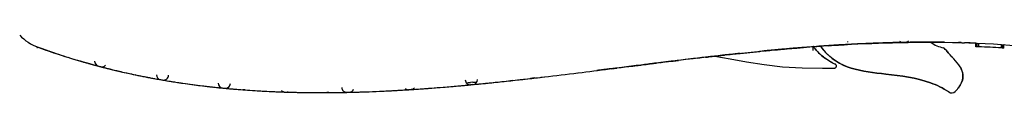
# Model space of a CAD drawing. Units: millimetres. Extents: x 16268 to 24077, y -18158 to -13860.
# Drawn here: x 16631 to 16729, y -18015 to -18010 of the extents above; entities that cross this region are included whole.
import ezdxf

# ---------------------------------------------------------------- set-up
doc = ezdxf.new("R2010")
doc.units = ezdxf.units.MM
doc.header["$LTSCALE"] = 2.574606
doc.header["$MEASUREMENT"] = 0
doc.layers.get('0').update_dxf_attribs({"linetype": 'CONTINUOUS'})

msp = doc.modelspace()

# ---------------------------------------------------------------- linework, layer by layer
at = {"color": 7, "linetype": 'Continuous'}
for p, q in [((16711.53, -18010.687), (16711.862, -18010.666)), ((16711.862, -18010.666), (16712.107, -18010.65)), ((16712.273, -18010.64), (16712.506, -18010.625)), ((16712.506, -18010.625), (16712.589, -18010.62)), ((16712.589, -18010.62), (16712.789, -18010.608)), ((16712.789, -18010.608), (16712.858, -18010.604)), ((16713.072, -18010.592), (16712.858, -18010.604)), ((16713.141, -18010.588), (16713.341, -18010.577)), ((16713.341, -18010.577), (16713.45, -18010.571)), ((16713.843, -18010.549), (16713.86, -18010.549)), ((16713.872, -18010.548), (16713.86, -18010.549)), ((16713.86, -18010.549), (16713.872, -18010.548)), ((16714.066, -18010.538), (16713.872, -18010.548)), ((16717.993, -18010.386), (16718.256, -18010.379)), ((16718.403, -18010.376), (16718.672, -18010.37)), ((16718.672, -18010.37), (16718.719, -18010.369)), ((16718.719, -18010.369), (16718.919, -18010.365)), ((16718.919, -18010.365), (16718.988, -18010.364)), ((16719.202, -18010.36), (16718.988, -18010.364)), ((16719.271, -18010.359), (16719.471, -18010.356)), ((16719.471, -18010.356), (16719.515, -18010.355)), ((16724.796, -18010.386), (16724.845, -18010.387)), ((16724.845, -18010.387), (16725.045, -18010.393)), ((16725.045, -18010.393), (16725.114, -18010.395)), ((16726.246, -18010.785), (16726.246, -18010.435)), ((16726.367, -18010.79), (16726.367, -18010.439)), ((16726.541, -18010.797), (16726.541, -18010.447)), ((16728.781, -18010.565), (16728.781, -18010.916)), ((16728.913, -18010.924), (16728.913, -18010.573)), ((16729.025, -18010.581), (16729.078, -18010.584)), ((16729.026, -18010.931), (16729.026, -18010.581)), ((16632.834, -18010.909), (16632.826, -18010.896)), ((16632.908, -18010.844), (16632.918, -18010.848)), ((16632.926, -18010.85), (16632.99, -18010.874)), ((16633.08, -18010.906), (16633.187, -18010.945)), ((16700.131, -18011.744), (16700.315, -18011.724)), ((16700.241, -18011.732), (16700.266, -18011.729)), ((16700.315, -18011.724), (16700.469, -18011.706)), ((16700.515, -18011.701), (16700.584, -18011.693)), ((16700.798, -18011.669), (16700.584, -18011.693)), ((16700.922, -18011.656), (16701.066, -18011.64)), ((16701.066, -18011.64), (16701.234, -18011.621)), ((16701.38, -18011.605), (16701.746, -18011.565)), ((16701.746, -18011.565), (16701.792, -18011.56)), ((16701.792, -18011.56), (16702.272, -18011.508)), ((16702.795, -18011.453), (16702.554, -18011.478)), ((16702.795, -18011.453), (16704.727, -18011.255)), ((16705.728, -18011.159), (16705.907, -18011.142)), ((16706.318, -18011.103), (16706.454, -18011.091)), ((16706.454, -18011.091), (16706.585, -18011.079)), ((16706.723, -18011.067), (16706.585, -18011.079)), ((16706.654, -18011.073), (16706.723, -18011.067)), ((16706.938, -18011.047), (16706.723, -18011.067)), ((16707.051, -18011.037), (16707.206, -18011.023)), ((16707.206, -18011.023), (16707.354, -18011.01)), ((16707.781, -18010.973), (16707.932, -18010.961)), ((16708.933, -18010.878), (16708.737, -18010.894)), ((16710.013, -18010.795), (16710.013, -18011.156)), ((16710.796, -18010.765), (16710.802, -18010.774)), ((16710.805, -18010.777), (16710.802, -18010.774)), ((16723.283, -18011.146), (16723.278, -18011.139)), ((16636.018, -18011.889), (16635.956, -18011.87)), ((16638.331, -18012.563), (16638.441, -18012.593)), ((16638.641, -18012.647), (16638.769, -18012.681)), ((16638.839, -18012.7), (16638.904, -18012.717)), ((16692.44, -18012.67), (16690.504, -18012.912)), ((16692.884, -18012.614), (16692.44, -18012.67)), ((16692.962, -18012.605), (16693.301, -18012.563)), ((16693.301, -18012.563), (16693.443, -18012.545)), ((16693.95, -18012.482), (16694.17, -18012.455)), ((16694.439, -18012.422), (16694.044, -18012.47)), ((16694.057, -18012.469), (16694.439, -18012.422)), ((16694.17, -18012.455), (16694.314, -18012.437)), ((16694.37, -18012.43), (16694.439, -18012.422)), ((16694.654, -18012.395), (16694.439, -18012.422)), ((16694.529, -18012.411), (16694.439, -18012.422)), ((16694.654, -18012.395), (16694.529, -18012.411)), ((16694.777, -18012.38), (16694.921, -18012.362)), ((16694.921, -18012.362), (16695.084, -18012.342)), ((16695.473, -18012.295), (16695.647, -18012.274)), ((16695.647, -18012.274), (16696.128, -18012.215)), ((16696.128, -18012.215), (16696.652, -18012.152)), ((16698.586, -18011.922), (16698.775, -18011.9)), ((16698.635, -18011.916), (16698.586, -18011.922)), ((16699.361, -18011.832), (16699.343, -18011.834)), ((16699.343, -18011.834), (16699.361, -18011.832)), ((16699.524, -18011.814), (16699.361, -18011.832)), ((16699.361, -18011.832), (16699.524, -18011.814)), ((16699.524, -18011.814), (16699.588, -18011.806)), ((16723.879, -18011.8), (16723.858, -18011.777)), ((16639.119, -18012.773), (16639.186, -18012.791)), ((16639.382, -18012.841), (16639.278, -18012.814)), ((16642.594, -18013.589), (16642.549, -18013.579)), ((16686.632, -18013.392), (16686.656, -18013.389)), ((16688.772, -18013.128), (16688.635, -18013.145)), ((16688.772, -18013.128), (16688.973, -18013.103)), ((16689.087, -18013.089), (16689.499, -18013.037)), ((16689.499, -18013.037), (16689.592, -18013.026)), ((16689.98, -18012.977), (16690.504, -18012.912)), ((16690.504, -18012.912), (16690.374, -18012.928)), ((16690.418, -18012.922), (16690.504, -18012.912)), ((16643.988, -18013.866), (16644.047, -18013.878)), ((16643.988, -18013.866), (16644.099, -18013.887)), ((16644.047, -18013.878), (16644.099, -18013.887)), ((16644.828, -18014.021), (16644.96, -18014.044)), ((16645.027, -18014.056), (16645.095, -18014.068)), ((16645.31, -18014.105), (16645.379, -18014.117)), ((16645.47, -18014.133), (16645.579, -18014.151)), ((16674.861, -18014.678), (16674.977, -18014.667)), ((16675.502, -18014.62), (16675.706, -18014.601)), ((16675.706, -18014.601), (16675.854, -18014.587)), ((16675.906, -18014.582), (16675.975, -18014.575)), ((16676.169, -18014.33), (16675.954, -18014.349)), ((16675.975, -18014.575), (16675.955, -18014.577)), ((16676.19, -18014.555), (16675.975, -18014.575)), ((16676.169, -18014.33), (16676.17, -18014.33)), ((16676.317, -18014.543), (16676.459, -18014.529)), ((16676.459, -18014.529), (16676.631, -18014.513)), ((16676.774, -18014.499), (16677.16, -18014.461)), ((16677.16, -18014.461), (16677.187, -18014.458)), ((16679.963, -18014.17), (16679.937, -18014.173)), ((16680.133, -18014.151), (16679.963, -18014.17)), ((16680.656, -18014.094), (16680.994, -18014.056)), ((16680.994, -18014.056), (16681.137, -18014.04)), ((16681.638, -18013.984), (16681.866, -18013.958)), ((16681.866, -18013.958), (16682.009, -18013.942)), ((16682.066, -18013.935), (16682.135, -18013.927)), ((16682.135, -18013.927), (16682.103, -18013.931)), ((16682.35, -18013.903), (16682.135, -18013.927)), ((16682.48, -18013.888), (16682.618, -18013.872)), ((16682.618, -18013.872), (16682.812, -18013.849)), ((16682.933, -18013.835), (16683.345, -18013.787)), ((16650.226, -18014.794), (16650.282, -18014.8)), ((16651.013, -18014.877), (16651.15, -18014.891)), ((16651.213, -18014.897), (16651.281, -18014.904)), ((16651.632, -18014.937), (16651.767, -18014.95)), ((16652.498, -18015.014), (16652.677, -18015.029)), ((16653.333, -18015.08), (16653.298, -18015.078)), ((16653.298, -18015.078), (16653.333, -18015.08)), ((16653.508, -18015.093), (16653.333, -18015.08)), ((16653.333, -18015.08), (16653.508, -18015.093)), ((16656.39, -18015.259), (16656.462, -18015.263)), ((16657.193, -18015.291), (16657.212, -18015.291)), ((16657.341, -18015.296), (16657.212, -18015.291)), ((16657.212, -18015.291), (16657.341, -18015.296)), ((16657.394, -18015.298), (16657.463, -18015.3)), ((16657.783, -18015.31), (16657.679, -18015.307)), ((16657.799, -18015.31), (16657.949, -18015.315)), ((16657.949, -18015.315), (16658.13, -18015.32)), ((16658.679, -18015.333), (16658.732, -18015.334)), ((16658.732, -18015.334), (16658.794, -18015.335)), ((16658.794, -18015.335), (16658.81, -18015.335)), ((16661.81, -18015.355), (16661.632, -18015.356)), ((16661.632, -18015.356), (16661.81, -18015.355)), ((16661.836, -18015.355), (16661.81, -18015.355)), ((16662.639, -18015.347), (16662.745, -18015.346)), ((16663.209, -18015.338), (16663.369, -18015.335)), ((16663.369, -18015.335), (16663.522, -18015.333)), ((16663.57, -18015.332), (16663.639, -18015.33)), ((16663.639, -18015.33), (16663.855, -18015.325)), ((16663.855, -18015.325), (16663.992, -18015.322)), ((16663.855, -18015.325), (16663.855, -18015.325)), ((16663.855, -18015.325), (16663.855, -18015.325)), ((16663.976, -18015.323), (16664.124, -18015.319)), ((16664.124, -18015.319), (16664.287, -18015.315)), ((16664.756, -18015.302), (16664.854, -18015.299)), ((16667.21, -18015.209), (16667.223, -18015.208)), ((16668.76, -18015.128), (16668.81, -18015.126)), ((16669.223, -18015.101), (16669.54, -18015.082)), ((16669.54, -18015.082), (16669.703, -18015.072)), ((16669.741, -18015.07), (16669.81, -18015.066)), ((16669.81, -18015.066), (16669.763, -18015.068)), ((16669.81, -18015.066), (16670.025, -18015.052)), ((16670.025, -18015.052), (16670.161, -18015.043)), ((16670.025, -18015.052), (16670.025, -18015.052)), ((16670.284, -18015.035), (16670.047, -18015.05)), ((16670.15, -18015.044), (16670.294, -18015.034)), ((16670.294, -18015.034), (16670.46, -18015.023)), ((16670.61, -18015.013), (16670.944, -18014.99)), ((16670.944, -18014.99), (16671.023, -18014.985)), ((16673.239, -18014.816), (16673.223, -18014.818)), ((16674.494, -18014.71), (16674.861, -18014.678))]:
    msp.add_line(p, q, dxfattribs=at)
for points in [[(16700.265, -18011.729), (16701.782, -18011.994), (16703.427, -18012.305), (16705.166, -18012.572), (16707, -18012.778), (16708.941, -18012.902), (16710.987, -18012.936), (16712.175, -18012.913)], [(16712.175, -18012.913), (16712.186, -18012.912), (16712.211, -18012.909), (16712.234, -18012.902), (16712.256, -18012.893), (16712.277, -18012.881), (16712.296, -18012.868), (16712.313, -18012.852), (16712.328, -18012.835), (16712.341, -18012.815), (16712.351, -18012.796), (16712.359, -18012.776), (16712.364, -18012.756), (16712.368, -18012.737), (16712.369, -18012.717), (16712.368, -18012.697), (16712.366, -18012.678), (16712.362, -18012.659), (16712.356, -18012.642), (16712.348, -18012.625), (16712.34, -18012.609), (16712.33, -18012.595), (16712.32, -18012.582), (16712.309, -18012.571), (16712.298, -18012.56), (16712.287, -18012.552), (16712.276, -18012.544), (16712.266, -18012.539), (16712.26, -18012.535), (16712.258, -18012.535), (16712.258, -18012.534)]]:
    msp.add_lwpolyline(points, dxfattribs=at)
for centre, radius, start, end in [((16634.527, -18006.379), 4.75, 223.3093, 250.06235), ((16724.384, -18203.642), 193.382, 94.00923, 94.58287), ((16715.772, -18007.244), 6.095, 214.99692, 215.28394), ((16723.276, -18187.854), 177.556, 93.36373, 94.0086), ((16722.639, -18177.138), 166.821, 93.01662, 93.28777), ((16713.043, -18010.093), 0.5, 329.87291, 337.39984), ((16722.322, -18171.072), 160.746, 92.58737, 93.01327), ((16722.389, -18172.381), 162.057, 92.8165, 92.94386), ((16722.231, -18169.132), 158.804, 92.58613, 92.77385), ((16721.94, -18162.46), 152.126, 91.86269, 92.58985), ((16721.629, -18152.884), 142.544, 91.06161, 91.86294), ((16721.651, -18153.538), 143.199, 91.46386, 91.57944), ((16718.979, -18009.864), 0.5, 226.06274, 271.05735), ((16721.462, -18143.499), 133.158, 90.11497, 90.97236), ((16721.475, -18144.543), 134.202, 90.3433, 90.9705), ((16719.194, -18009.86), 0.5, 293.18034, 314.98), ((16721.472, -18144.03), 133.689, 90.5466, 90.66007), ((16721.462, -18142.934), 132.593, 90.42143, 90.54661), ((16721.447, -18140.659), 130.318, 90.11112, 90.34129), ((16721.447, -18136.207), 125.866, 89.23715, 90.11475), ((16723.58, -18007.954), 3, 232.9107, 259.21553), ((16721.577, -18128.094), 117.752, 88.43361, 88.56309), ((16721.666, -18125.138), 114.795, 87.71306, 88.27867), ((16721.666, -18125.138), 114.795, 87.71304, 88.27856), ((16648.63, -18000.661), 18.829, 212.4542, 212.93008), ((16648.681, -18000.628), 18.89, 212.49827, 212.92958), ((16656.513, -17945.759), 69.233, 250.07462, 252.72758), ((16656.458, -17945.916), 69.067, 250.07937, 251.84685), ((16656.461, -17945.907), 69.076, 250.13583, 251.84667), ((16656.403, -17946.07), 68.903, 250.30994, 250.58189), ((16656.438, -17945.972), 69.008, 250.65329, 250.95029), ((16656.464, -17945.897), 69.087, 250.95027, 251.13679), ((16656.488, -17945.826), 69.162, 251.1368, 251.37607), ((16656.532, -17945.696), 69.299, 251.37615, 251.84551), ((16656.626, -17945.408), 69.602, 251.84584, 252.7245), ((16747.876, -18433.441), 424.391, 96.39803, 96.66946), ((16748.316, -18437.209), 428.184, 96.44662, 96.64403), ((16745.829, -18415.394), 406.228, 96.39477, 96.5683), ((16738.265, -18347.539), 337.953, 96.02466, 96.3652), ((16738.707, -18351.567), 342.005, 96.07067, 96.36393), ((16729.042, -18257.669), 247.611, 95.17157, 95.63548), ((16729.155, -18258.843), 248.79, 95.2051, 95.63476), ((16726.115, -18225.171), 214.981, 94.58436, 95.11804), ((16726.224, -18226.429), 216.244, 94.63839, 95.11703), ((16725.873, -18222.182), 211.983, 94.72488, 94.85505), ((16725.371, -18216.113), 205.893, 94.57941, 94.72494), ((16716.51, -18005.703), 8.214, 218.29628, 218.46132), ((16716.393, -18005.795), 8.065, 218.46141, 218.59849), ((16715.859, -18006.225), 7.379, 218.57854, 220.13234), ((16715.551, -18007.405), 5.822, 215.38656, 219.9827), ((16722.981, -18011.098), 0.2, 39.19216, 79.21535), ((16731.965, -18003.63), 11.483, 220.88095, 222.00211), ((16737.312, -17998.819), 18.676, 221.99164, 222.59682), ((16721.884, -18119.907), 109.209, 87.55567, 87.71058), ((16721.89, -18119.843), 109.145, 86.3799, 87.55746), ((16721.884, -18119.907), 109.209, 86.25016, 86.34438), ((16657.277, -17943.189), 71.915, 252.80576, 258.18239), ((16656.764, -17944.962), 70.069, 252.77781, 253.52352), ((16656.997, -17944.167), 70.897, 253.52558, 255.21506), ((16656.956, -17944.31), 70.748, 253.52426, 254.82462), ((16656.944, -17944.349), 70.708, 253.98112, 254.26899), ((16656.984, -17944.205), 70.857, 254.26893, 254.38693), ((16657.033, -17944.033), 71.036, 254.38703, 254.73642), ((16657.116, -17943.727), 71.353, 254.8232, 255.08342), ((16657.107, -17943.761), 71.318, 254.82805, 254.99417), ((16639.032, -18012.233), 0.5, 180.9999, 255.21245), ((16639.246, -18012.29), 0.5, 283.07531, 317.37683), ((16780.816, -18713.51), 706.39, 96.623053, 97.150799), ((16792.155, -18804.171), 797.756, 96.875588, 97.020182), ((16789.334, -18781.086), 774.499, 96.872888, 97.021823), ((16789.334, -18781.084), 774.498, 96.872887, 97.021823), ((16762.291, -18556.753), 548.542, 96.66912, 96.87256), ((16657.193, -17943.436), 71.654, 255.21272, 255.3906), ((16639.246, -18012.29), 0.5, 255.39031, 276.55764), ((16657.238, -17943.265), 71.831, 255.39036, 255.60628), ((16657.436, -17942.478), 72.643, 255.60861, 257.03012), ((16657.373, -17942.728), 72.385, 255.94109, 256.20641), ((16657.427, -17942.512), 72.607, 256.20636, 256.37642), ((16657.559, -17941.961), 73.174, 256.6003, 257.02789), ((16657.765, -17941.054), 74.104, 257.02942, 258.15098), ((16657.981, -17940.033), 75.148, 258.1845, 258.56461), ((16658.791, -17935.791), 79.466, 258.23965, 263.49472), ((16658.265, -17938.605), 76.604, 258.56844, 260.09999), ((16645.181, -18013.575), 0.5, 181.00002, 260.09583), ((16645.395, -18013.613), 0.5, 260.2566, 358.99994), ((16627.191, -17532.503), 484.55, 276.25249, 277.04637), ((16658.197, -17938.95), 76.252, 258.97582, 259.26092), ((16658.311, -17938.343), 76.869, 259.34501, 259.66031), ((16658.408, -17937.813), 77.409, 259.75058, 259.89616), ((16658.516, -17937.201), 78.03, 260.09557, 260.25636), ((16658.609, -17936.656), 78.583, 260.25698, 260.69444), ((16658.56, -17936.944), 78.291, 260.25634, 260.38232), ((16658.842, -17935.22), 80.038, 260.69633, 261.72511), ((16658.735, -17935.889), 79.36, 260.76503, 260.99261), ((16658.792, -17935.526), 79.728, 260.99254, 261.13178), ((16658.942, -17934.547), 80.718, 261.34458, 261.72313), ((16659.227, -17932.549), 82.736, 261.72732, 263.08828), ((16651.33, -18014.406), 0.5, 181.00001, 264.42575), ((16651.545, -18014.427), 0.5, 264.566, 358.99997), ((16652.305, -17761.859), 253.823, 274.73093, 276.24979), ((16654.647, -17788.272), 227.306, 274.87682, 275.38398), ((16655.001, -17792.3), 223.263, 274.8742, 275.24717), ((16653.63, -17777.256), 238.37, 275.24468, 275.37401), ((16675.928, -18014.078), 0.5, 181.00003, 275.37847), ((16659.508, -17826.822), 188.247, 274.88635, 275.01187), ((16659.507, -17826.807), 188.262, 274.88711, 275.01196), ((16658.886, -17819.772), 195.324, 275.07648, 275.19828), ((16658.888, -17819.795), 195.301, 275.07656, 275.19707), ((16676.143, -18014.057), 0.5, 275.42902, 358.99999), ((16651.051, -17750.305), 265.444, 275.43448, 275.86901), ((16651.019, -17749.984), 265.766, 275.4418, 275.86884), ((16650.995, -17749.744), 266.007, 275.44726, 275.86871), ((16646.633, -17707.253), 308.721, 275.86766, 276.19295), ((16639.374, -17640.645), 375.724, 276.22774, 276.53498), ((16682.078, -18013.431), 0.5, 251.1868, 276.52963), ((16682.293, -18013.406), 0.5, 276.55881, 283.71838), ((16659.642, -17929.125), 86.185, 263.08773, 264.31403), ((16659.497, -17930.373), 84.929, 263.08403, 263.43548), ((16659.715, -17928.444), 86.87, 263.43797, 264.42859), ((16659.601, -17929.474), 85.834, 263.43563, 263.7298), ((16659.934, -17926.362), 88.964, 263.45099, 265.72192), ((16659.793, -17927.67), 87.648, 264.1279, 264.25017), ((16659.89, -17926.695), 88.628, 264.42583, 264.56613), ((16660.093, -17924.49), 90.842, 264.57026, 265.71008), ((16660.128, -17924.073), 91.261, 264.6716, 265.83967), ((16660.07, -17924.721), 90.61, 264.94957, 265.20627), ((16660.466, -17919.421), 95.925, 265.84019, 267.00487), ((16660.745, -17914.103), 101.25, 267.0044, 268.06235), ((16660.737, -17914.266), 101.087, 267.00398, 268.00131), ((16660.714, -17914.704), 100.649, 267.30328, 267.53768), ((16660.823, -17912.012), 103.342, 267.85478, 267.98685), ((16657.479, -18014.8), 0.5, 224.57238, 268.13533), ((16660.852, -17911.184), 104.171, 267.99711, 268.13541), ((16660.877, -17910.435), 104.92, 268.13556, 268.25352), ((16657.694, -18014.807), 0.5, 268.25328, 273.77207), ((16660.963, -17907.494), 107.863, 268.25508, 269.3223), ((16660.959, -17907.434), 107.922, 268.57013, 268.78991), ((16661.022, -17904.052), 111.305, 269.04297, 269.31311), ((16661.068, -17899.316), 116.042, 269.31809, 270.27808), ((16661.029, -17891.037), 124.32, 270.27787, 271.15586), ((16660.875, -17881.404), 133.954, 270.41103, 272.71047), ((16661.019, -17890.325), 125.033, 270.37453, 271.20085), ((16661.034, -17891.892), 123.466, 270.52099, 270.74505), ((16663.629, -18014.83), 0.5, 181.00001, 271.19622), ((16660.961, -17887.095), 128.264, 271.00989, 271.18059), ((16660.964, -17887.276), 128.082, 271.00947, 271.14807), ((16660.781, -17879.583), 135.777, 271.29709, 272.14432), ((16660.865, -17882.809), 132.55, 271.32315, 271.60951), ((16660.77, -17879.235), 136.125, 271.35172, 272.14359), ((16660.769, -17879.204), 136.156, 271.35649, 272.14362), ((16663.844, -18014.826), 0.5, 293.42002, 336.89121), ((16660.816, -17880.994), 134.366, 271.54603, 271.68061), ((16660.734, -17878.265), 137.096, 271.72225, 271.92402), ((16660.637, -17875.388), 139.975, 271.92408, 272.13898), ((16660.42, -17869.713), 145.654, 272.14117, 272.67193), ((16660.128, -17863.337), 152.037, 272.66985, 272.89411), ((16658.994, -17842.314), 173.09, 272.72512, 274.71549), ((16659.637, -17853.916), 161.471, 272.89929, 273.61214), ((16659.96, -17860.009), 155.368, 272.89384, 273.02605), ((16659.574, -17852.871), 162.517, 273.03601, 273.57352), ((16659.741, -17855.913), 159.47, 273.08637, 273.24187), ((16659.379, -17849.631), 165.763, 273.30608, 273.59166), ((16669.778, -18014.567), 0.5, 227.30789, 250.24038), ((16669.778, -18014.567), 0.5, 258.60937, 273.60647), ((16658.427, -17834.954), 180.471, 273.68465, 274.32277), ((16669.993, -18014.553), 0.5, 273.67902, 289.68473), ((16669.993, -18014.553), 0.5, 295.19154, 316.34304), ((16658.338, -17833.715), 181.713, 273.76953, 274.32139), ((16658.258, -17832.678), 182.753, 274.00539, 274.15688), ((16657.893, -17827.654), 187.79, 274.15694, 274.31753), ((16657.192, -17818.449), 197.022, 274.31913, 274.66708), ((16656.25, -17806.854), 208.656, 274.67032, 274.87204), ((16723.839, -18014.884), 0.5, 235.48387, 314.94981)]:
    msp.add_arc(centre, radius, start, end, dxfattribs=at)
for points, knots in [([(16699.361, -18011.832), (16702.815, -18011.435), (16709.92, -18010.703), (16717.023, -18010.365), (16720.671, -18010.343)], [0, 0, 0, 0, 0.486349, 1, 1, 1, 1]), ([(16710.013, -18010.729), (16710.159, -18010.917), (16710.432, -18011.241), (16710.864, -18011.647), (16711.275, -18011.96), (16711.616, -18012.184), (16711.951, -18012.374), (16712.05, -18012.429), (16712.277, -18012.544), (16712.196, -18012.503), (16712.056, -18012.432), (16711.771, -18012.276), (16711.372, -18012.029), (16710.918, -18011.695), (16710.447, -18011.259), (16710.161, -18010.919), (16710.013, -18010.729), (16710.013, -18010.729), (16710.013, -18010.729), (16710.013, -18010.729)], [0, 0, 0, 0, 0.123282, 0.219225, 0.307405, 0.387305, 0.441247, 0.481681, 0.500015, 0.500854, 0.526669, 0.58376, 0.667681, 0.770319, 0.875231, 1, 1, 1, 1, 1, 1, 1]), ([(16710.805, -18010.777), (16710.859, -18010.853), (16711.696, -18011.974), (16713.758, -18013.148), (16717.653, -18013.534), (16720.918, -18013.947), (16722.962, -18014.887), (16723.555, -18015.296)], [0, 0, 0, 0, 0.017777, 0.270057, 0.526489, 0.859608, 1, 1, 1, 1]), ([(16723.555, -18015.296), (16722.962, -18014.887), (16720.918, -18013.947), (16717.653, -18013.534), (16713.816, -18013.154), (16711.864, -18012.069), (16711.09, -18011.147)], [0, 0, 0, 0, 0.144784, 0.488324, 0.752778, 1, 1, 1, 1]), ([(16724.192, -18015.238), (16724.502, -18014.928), (16725.691, -18013.244), (16724.04, -18012.079), (16723.137, -18010.972), (16723.136, -18010.971)], [0, 0, 0, 0, 0.171977, 0.999555, 1, 1, 1, 1]), ([(16723.278, -18011.139), (16723.23, -18011.084), (16723.183, -18011.028), (16723.137, -18010.972), (16723.136, -18010.971)], [0, 0, 0, 0, 0.98939, 1, 1, 1, 1]), ([(16690.504, -18012.912), (16690.33, -18012.933), (16689.995, -18012.975), (16689.522, -18013.034), (16689.119, -18013.085), (16688.81, -18013.123), (16688.616, -18013.147), (16688.527, -18013.158), (16688.504, -18013.161)], [0, 0, 0, 0, 0.261508, 0.502577, 0.709032, 0.866363, 0.965884, 1, 1, 1, 1]), ([(16724.69, -18012.823), (16724.967, -18013.298), (16725.109, -18013.95), (16724.642, -18014.715), (16724.495, -18014.9)], [0, 0, 0, 0, 0.766488, 1, 1, 1, 1]), ([(16653.333, -18015.08), (16654.886, -18015.196), (16657.709, -18015.336), (16660.538, -18015.363), (16661.81, -18015.355)], [0, 0, 0, 0, 0.550802, 1, 1, 1, 1])]:
    msp.add_open_spline(points, degree=3, knots=knots, dxfattribs=at)
for points in [[(16720.671, -18010.343), (16725.013, -18010.317), (16729.354, -18010.507), (16733.693, -18010.993)], [(16702.272, -18011.508), (16702.446, -18011.489), (16702.621, -18011.471), (16702.795, -18011.453)], [(16705.248, -18011.205), (16705.408, -18011.189), (16705.568, -18011.174), (16705.728, -18011.159)], [(16686.656, -18013.389), (16688.731, -18013.135), (16690.807, -18012.873), (16692.884, -18012.614)], [(16692.44, -18012.67), (16692.975, -18012.603), (16693.509, -18012.537), (16694.044, -18012.47)], [(16694.439, -18012.422), (16693.988, -18012.477), (16693.537, -18012.533), (16693.085, -18012.589)], [(16699.343, -18011.834), (16699.091, -18011.863), (16698.839, -18011.893), (16698.586, -18011.922)], [(16690.374, -18012.928), (16689.751, -18013.006), (16689.127, -18013.084), (16688.504, -18013.161)], [(16677.187, -18014.458), (16677.347, -18014.442), (16677.508, -18014.426), (16677.668, -18014.41)], [(16677.668, -18014.41), (16677.843, -18014.393), (16678.018, -18014.375), (16678.193, -18014.357)]]:
    msp.add_open_spline(points, degree=3, dxfattribs=at)

doc.saveas('drawing.dxf')
